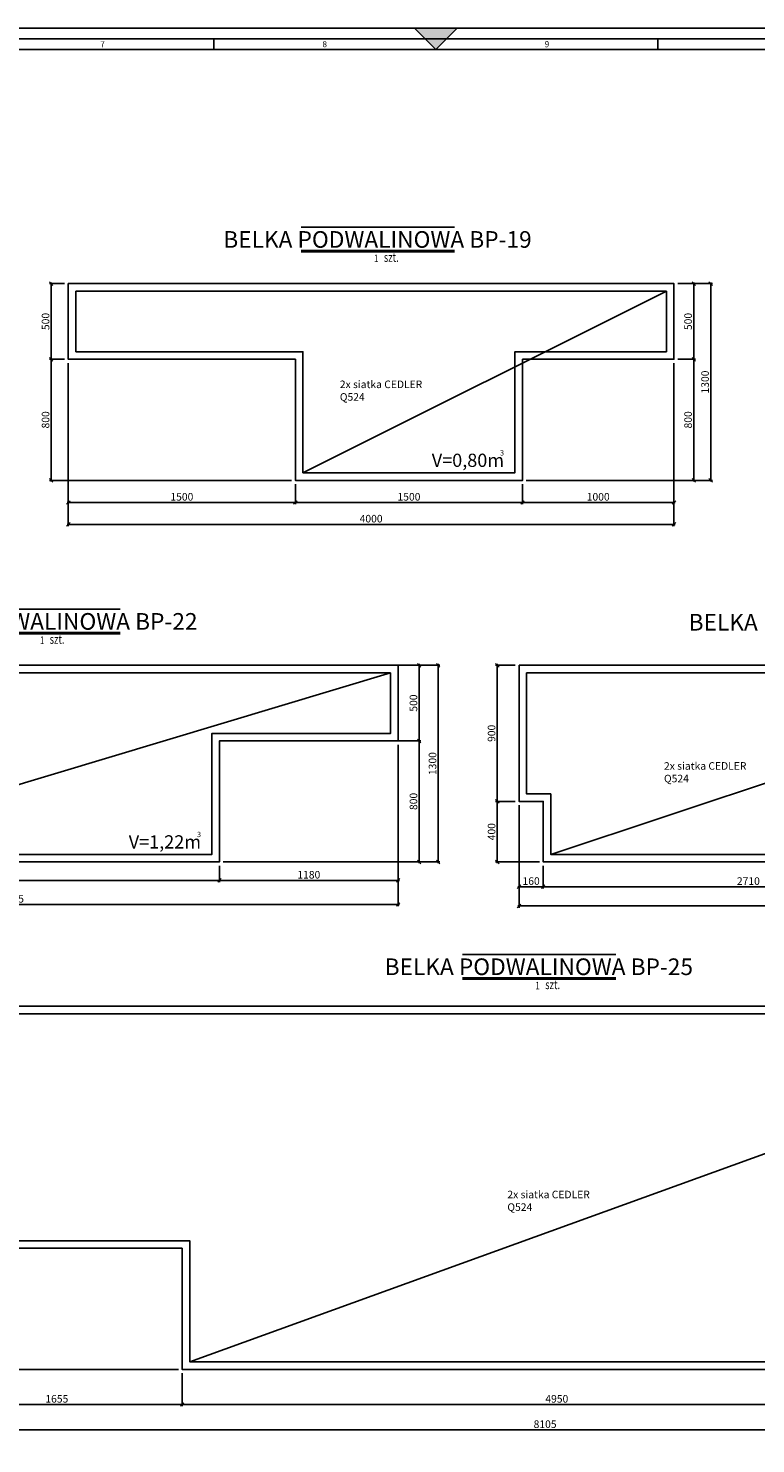
# Model space of a CAD drawing. Units: millimetres. Extents: x 539596 to 856738, y 439104 to 638353.
# Drawn here: x 814010 to 818814, y 609326 to 618679 of the extents above; entities that cross this region are included whole.
import ezdxf
from ezdxf.enums import TextEntityAlignment as Align

# ---------------------------------------------------------------- set-up
doc = ezdxf.new("R2010")
doc.units = ezdxf.units.MM
doc.header["$LTSCALE"] = 200
doc.linetypes.add('1', pattern=[0])
for name, color, linetype in [('1', 3, 'Continuous'), ('5', 1, 'Continuous'), ('5-opis cienki', 9, 'Continuous'), ('5_2', 1, 'Continuous'), ('5_4', 2, 'Continuous'), ('5_5', 4, 'Continuous'), ('8', 6, 'Continuous'), ('RAMKA', 7, 'Continuous')]:
    doc.layers.add(name, color=color, linetype=linetype)
doc.styles.add('txt3', font='txt.shx', dxfattribs={"width": 0.75})
doc.styles.add('txt5', font='txt.shx')
doc.dimstyles.new('R1', dxfattribs={"dimtxt": 50, "dimasz": 41.666667, "dimexe": 11.666667, "dimexo": 25, "dimgap": 1.5, "dimtad": 0, "dimdec": 0, "dimzin": 0, "dimdsep": 46, "dimtxsty": 'txt3', "dimblk": 'ARCHTICK', "dimblk1": 'ARCHTICK', "dimblk2": 'OBLIQUE', "dimtsz": 11.666667, "dimcen": -3, "dimdle": 8.333333, "dimclrt": 4, "dimadec": 0, "dimazin": 0, "dimtfac": 0.75, "dimtdec": 0, "dimtmove": 2, "dimatfit": 3, "dimfxl": 1, "dimtvp": 0.75, "dimtolj": 1, "dimtzin": 0, "dimarcsym": 0})

# ---------------------------------------------------------------- blocks, each defined once
blk = doc.blocks.new('z-element')
at = {"linetype": 'Continuous'}
blk.add_line((-252.9, 81.2), (252.9, 81.2), dxfattribs=at)
at = {"layer": '1'}
for p, q in [((-252.9, 4.2), (252.9, 4.2)), ((-252.9, 0), (252.9, 0))]:
    blk.add_line(p, q, dxfattribs=at)
at = {"style": 'txt3', "width": 0.75, "flags": 1}
for tag, p in [('POZYCJE', (-108.9, -83.4)), ('UWAGI', (-108.9, -126.5))]:
    blk.add_attdef(tag, p, '', height=30, dxfattribs=at)
at = {"layer": '5_4', "style": 'txt5'}
blk.add_attdef('ELEMENT', text='', height=55, dxfattribs=at).set_placement((-1.2, -3.8), align=Align.BOTTOM_CENTER)
at = {"layer": '5_5', "style": 'txt3', "width": 0.75}
blk.add_text('szt.', height=30, dxfattribs=at).set_placement((19.7, -33.1))
blk.add_attdef('NAZWA', text='', height=30, dxfattribs=at).set_placement((-232.6, 81.2), align=Align.BOTTOM_LEFT)
blk.add_attdef('SZT', text='', height=25, dxfattribs=at).set_placement((1.8, -41.7), align=Align.BOTTOM_RIGHT)
blk = doc.blocks.new('*D163')
at = {"layer": '5', "color": 0, "lineweight": -2}
for p, q in [((814172.5, 616479.8), (814149.2, 616503.2)), ((814248.8, 616491.5), (814149.2, 616491.5)), ((814160.9, 615683.2), (814160.9, 616499.8)), ((814172.5, 615679.8), (814149.2, 615703.2)), ((815748.8, 615691.5), (814149.2, 615691.5))]:
    blk.add_line(p, q, dxfattribs=at)
at = {"layer": 'Defpoints', "color": 0}
for p in [(814160.9, 616491.5), (814273.8, 616491.5), (815773.8, 615691.5)]:
    blk.add_point(p, dxfattribs=at)
at = {"layer": '5', "color": 4, "insert": (814123.4, 616091.5), "char_height": 50, "attachment_point": 5, "rotation": 90, "style": 'txt3'}
blk.add_mtext('\\A1;800', dxfattribs=at)
blk = doc.blocks.new('_ArchTick')
at = {"color": 0, "const_width": 0.15}
blk.add_lwpolyline([(-0.5, -0.5), (0.5, 0.5)], dxfattribs=at)
blk = doc.blocks.new('_Oblique')
at = {"color": 0, "linetype": 'ByBlock', "lineweight": -2}
blk.add_line((-0.5, -0.5), (0.5, 0.5), dxfattribs=at)
blk = doc.blocks.new('*D164')
at = {"layer": '5', "color": 0, "lineweight": -2}
for p, q in [((814172.5, 616979.8), (814149.2, 617003.2)), ((814248.8, 616991.5), (814149.2, 616991.5)), ((814160.9, 616483.2), (814160.9, 616999.8)), ((814172.5, 616479.8), (814149.2, 616503.2)), ((814248.8, 616491.5), (814149.2, 616491.5))]:
    blk.add_line(p, q, dxfattribs=at)
at = {"layer": 'Defpoints', "color": 0}
for p in [(814160.9, 616991.5), (814273.8, 616991.5), (814273.8, 616491.5)]:
    blk.add_point(p, dxfattribs=at)
at = {"layer": '5', "color": 4, "insert": (814123.4, 616741.5), "char_height": 50, "attachment_point": 5, "rotation": 90, "style": 'txt3'}
blk.add_mtext('\\A1;500', dxfattribs=at)
blk = doc.blocks.new('*D165')
at = {"layer": '5', "color": 0, "lineweight": -2}
for p, q in [((818298.8, 616491.5), (818416.8, 616491.5)), ((818416.8, 616479.8), (818393.5, 616503.2)), ((818405.1, 615683.2), (818405.1, 616499.8)), ((818416.8, 615679.8), (818393.5, 615703.2)), ((817298.8, 615691.5), (818416.8, 615691.5))]:
    blk.add_line(p, q, dxfattribs=at)
at = {"layer": 'Defpoints', "color": 0}
for p in [(818273.8, 616491.5), (818405.1, 616491.5), (817273.8, 615691.5)]:
    blk.add_point(p, dxfattribs=at)
at = {"layer": '5', "color": 4, "insert": (818367.6, 616091.5), "char_height": 50, "attachment_point": 5, "rotation": 90, "style": 'txt3'}
blk.add_mtext('\\A1;800', dxfattribs=at)
blk = doc.blocks.new('*D166')
at = {"layer": '5', "color": 0, "lineweight": -2}
for p, q in [((818298.8, 616991.5), (818416.8, 616991.5)), ((818416.8, 616979.8), (818393.5, 617003.2)), ((818405.1, 616483.2), (818405.1, 616999.8)), ((818298.8, 616491.5), (818416.8, 616491.5)), ((818416.8, 616479.8), (818393.5, 616503.2))]:
    blk.add_line(p, q, dxfattribs=at)
at = {"layer": 'Defpoints', "color": 0}
for p in [(818273.8, 616991.5), (818405.1, 616991.5), (818273.8, 616491.5)]:
    blk.add_point(p, dxfattribs=at)
at = {"layer": '5', "color": 4, "insert": (818367.6, 616741.5), "char_height": 50, "attachment_point": 5, "rotation": 90, "style": 'txt3'}
blk.add_mtext('\\A1;500', dxfattribs=at)
blk = doc.blocks.new('*D167')
at = {"layer": '5', "color": 0, "lineweight": -2}
for p, q in [((818298.8, 616991.5), (818528.9, 616991.5)), ((818528.9, 616979.8), (818505.5, 617003.2)), ((818517.2, 615683.2), (818517.2, 616999.8)), ((818528.9, 615679.8), (818505.5, 615703.2)), ((817298.8, 615691.5), (818528.9, 615691.5))]:
    blk.add_line(p, q, dxfattribs=at)
at = {"layer": 'Defpoints', "color": 0}
for p in [(818273.8, 616991.5), (818517.2, 616991.5), (817273.8, 615691.5)]:
    blk.add_point(p, dxfattribs=at)
at = {"layer": '5', "color": 4, "insert": (818479.7, 616341.5), "char_height": 50, "attachment_point": 5, "rotation": 90, "style": 'txt3'}
blk.add_mtext('\\A1;1300', dxfattribs=at)
blk = doc.blocks.new('*D168')
at = {"layer": '5', "color": 0, "lineweight": -2}
for p, q in [((814273.8, 616466.5), (814273.8, 615533.8)), ((815773.8, 615666.5), (815773.8, 615533.8)), ((814262.1, 615533.8), (814285.5, 615557.2)), ((814265.5, 615545.5), (815782.1, 615545.5)), ((815762.1, 615533.8), (815785.5, 615557.2))]:
    blk.add_line(p, q, dxfattribs=at)
at = {"layer": 'Defpoints', "color": 0}
for p in [(814273.8, 616491.5), (815773.8, 615691.5), (815773.8, 615545.5)]:
    blk.add_point(p, dxfattribs=at)
at = {"layer": '5', "color": 4, "insert": (815023.8, 615583), "char_height": 50, "attachment_point": 5, "style": 'txt3'}
blk.add_mtext('\\A1;1500', dxfattribs=at)
blk = doc.blocks.new('*D169')
at = {"layer": '5', "color": 0, "lineweight": -2}
for p, q in [((815773.8, 615666.5), (815773.8, 615533.8)), ((817273.8, 615666.5), (817273.8, 615533.8)), ((815762.1, 615533.8), (815785.5, 615557.2)), ((815765.5, 615545.5), (817282.1, 615545.5)), ((817262.1, 615533.8), (817285.5, 615557.2))]:
    blk.add_line(p, q, dxfattribs=at)
at = {"layer": 'Defpoints', "color": 0}
for p in [(815773.8, 615691.5), (817273.8, 615691.5), (817273.8, 615545.5)]:
    blk.add_point(p, dxfattribs=at)
at = {"layer": '5', "color": 4, "insert": (816523.8, 615583), "char_height": 50, "attachment_point": 5, "style": 'txt3'}
blk.add_mtext('\\A1;1500', dxfattribs=at)
blk = doc.blocks.new('*D170')
at = {"layer": '5', "color": 0, "lineweight": -2}
for p, q in [((818273.8, 616466.5), (818273.8, 615533.8)), ((817273.8, 615666.5), (817273.8, 615533.8)), ((817262.1, 615533.8), (817285.5, 615557.2)), ((817265.5, 615545.5), (818282.1, 615545.5)), ((818262.1, 615533.8), (818285.5, 615557.2))]:
    blk.add_line(p, q, dxfattribs=at)
at = {"layer": 'Defpoints', "color": 0}
for p in [(818273.8, 616491.5), (817273.8, 615691.5), (818273.8, 615545.5)]:
    blk.add_point(p, dxfattribs=at)
at = {"layer": '5', "color": 4, "insert": (817773.8, 615583), "char_height": 50, "attachment_point": 5, "style": 'txt3'}
blk.add_mtext('\\A1;1000', dxfattribs=at)
blk = doc.blocks.new('*D171')
at = {"layer": '5', "color": 0, "lineweight": -2}
for p, q in [((814273.8, 616466.5), (814273.8, 615389.2)), ((818273.8, 616466.5), (818273.8, 615389.2)), ((814262.1, 615389.2), (814285.5, 615412.5)), ((814265.5, 615400.9), (818282.1, 615400.9)), ((818262.1, 615389.2), (818285.5, 615412.5))]:
    blk.add_line(p, q, dxfattribs=at)
at = {"layer": 'Defpoints', "color": 0}
for p in [(814273.8, 616491.5), (818273.8, 616491.5), (818273.8, 615400.9)]:
    blk.add_point(p, dxfattribs=at)
at = {"layer": '5', "color": 4, "insert": (816273.8, 615438.4), "char_height": 50, "attachment_point": 5, "style": 'txt3'}
blk.add_mtext('\\A1;4000', dxfattribs=at)
blk = doc.blocks.new('*D197')
at = {"layer": '5', "color": 0, "lineweight": -2}
for p, q in [((816452.3, 613970), (816602.6, 613970)), ((816602.6, 613958.3), (816579.3, 613981.7)), ((816591, 613161.7), (816591, 613978.3)), ((815452.3, 613170), (816602.6, 613170)), ((816602.6, 613158.3), (816579.3, 613181.7))]:
    blk.add_line(p, q, dxfattribs=at)
at = {"layer": 'Defpoints', "color": 0}
for p in [(816427.3, 613970), (816591, 613970), (815427.3, 613170)]:
    blk.add_point(p, dxfattribs=at)
at = {"layer": '5', "color": 4, "insert": (816553.5, 613570), "char_height": 50, "attachment_point": 5, "rotation": 90, "style": 'txt3'}
blk.add_mtext('\\A1;800', dxfattribs=at)
blk = doc.blocks.new('*D198')
at = {"layer": '5', "color": 0, "lineweight": -2}
for p, q in [((816602.6, 614458.3), (816579.3, 614481.7)), ((816591, 613961.7), (816591, 614478.3)), ((816452.3, 614470), (816602.6, 614470)), ((816452.3, 613970), (816602.6, 613970)), ((816602.6, 613958.3), (816579.3, 613981.7))]:
    blk.add_line(p, q, dxfattribs=at)
at = {"layer": 'Defpoints', "color": 0}
for p in [(816427.3, 614470), (816591, 614470), (816427.3, 613970)]:
    blk.add_point(p, dxfattribs=at)
at = {"layer": '5', "color": 4, "insert": (816553.5, 614220), "char_height": 50, "attachment_point": 5, "rotation": 90, "style": 'txt3'}
blk.add_mtext('\\A1;500', dxfattribs=at)
blk = doc.blocks.new('*D190')
at = {"layer": '5', "color": 0, "lineweight": -2}
for p, q in [((816728.6, 614458.3), (816705.3, 614481.7)), ((816716.9, 613161.7), (816716.9, 614478.3)), ((816477.3, 614470), (816728.6, 614470)), ((815297.3, 613170), (816728.6, 613170)), ((816728.6, 613158.3), (816705.3, 613181.7))]:
    blk.add_line(p, q, dxfattribs=at)
at = {"layer": 'Defpoints', "color": 0}
for p in [(816452.3, 614470), (816716.9, 614470), (815272.3, 613170)]:
    blk.add_point(p, dxfattribs=at)
at = {"layer": '5', "color": 4, "insert": (816679.4, 613820), "char_height": 50, "attachment_point": 5, "rotation": 90, "style": 'txt3'}
blk.add_mtext('\\A1;1300', dxfattribs=at)
blk = doc.blocks.new('*D192')
at = {"layer": '5', "color": 0, "lineweight": -2}
for p, q in [((812357.3, 613145), (812357.3, 613036.4)), ((815272.3, 613145), (815272.3, 613036.4)), ((812345.7, 613036.4), (812369, 613059.7)), ((812349, 613048.1), (815280.7, 613048.1)), ((815260.7, 613036.4), (815284, 613059.7))]:
    blk.add_line(p, q, dxfattribs=at)
at = {"layer": 'Defpoints', "color": 0}
for p in [(812357.3, 613170), (815272.3, 613170), (815272.3, 613048.1)]:
    blk.add_point(p, dxfattribs=at)
at = {"layer": '5', "color": 4, "insert": (813814.8, 613085.6), "char_height": 50, "attachment_point": 5, "style": 'txt3'}
blk.add_mtext('\\A1;2915', dxfattribs=at)
blk = doc.blocks.new('*D193')
at = {"layer": '5', "color": 0, "lineweight": -2}
for p, q in [((816452.3, 613945), (816452.3, 613036.4)), ((815272.3, 613145), (815272.3, 613036.4)), ((815260.7, 613036.4), (815284, 613059.7)), ((815264, 613048.1), (816460.7, 613048.1)), ((816440.7, 613036.4), (816464, 613059.7))]:
    blk.add_line(p, q, dxfattribs=at)
at = {"layer": 'Defpoints', "color": 0}
for p in [(816452.3, 613970), (815272.3, 613170), (816452.3, 613048.1)]:
    blk.add_point(p, dxfattribs=at)
at = {"layer": '5', "color": 4, "insert": (815862.3, 613085.6), "char_height": 50, "attachment_point": 5, "style": 'txt3'}
blk.add_mtext('\\A1;1180', dxfattribs=at)
blk = doc.blocks.new('*D194')
at = {"layer": '5', "color": 0, "lineweight": -2}
for p, q in [((811357.3, 613945), (811357.3, 612877.4)), ((816452.3, 613945), (816452.3, 612877.4)), ((811345.7, 612877.4), (811369, 612900.7)), ((811349, 612889.1), (816460.7, 612889.1)), ((816440.7, 612877.4), (816464, 612900.7))]:
    blk.add_line(p, q, dxfattribs=at)
at = {"layer": 'Defpoints', "color": 0}
for p in [(811357.3, 613970), (816452.3, 613970), (816452.3, 612889.1)]:
    blk.add_point(p, dxfattribs=at)
at = {"layer": '5', "color": 4, "insert": (813904.8, 612926.6), "char_height": 50, "attachment_point": 5, "style": 'txt3'}
blk.add_mtext('\\A1;5095', dxfattribs=at)
blk = doc.blocks.new('*D199')
at = {"layer": '5', "color": 0, "lineweight": -2}
for p, q in [((817118.5, 613558.3), (817095.2, 613581.7)), ((817225.6, 613570), (817095.2, 613570)), ((817106.8, 613161.7), (817106.8, 613578.3)), ((817118.5, 613158.3), (817095.2, 613181.7)), ((817385.6, 613170), (817095.2, 613170))]:
    blk.add_line(p, q, dxfattribs=at)
at = {"layer": 'Defpoints', "color": 0}
for p in [(817106.8, 613570), (817250.6, 613570), (817410.6, 613170)]:
    blk.add_point(p, dxfattribs=at)
at = {"layer": '5', "color": 4, "insert": (817069.3, 613370), "char_height": 50, "attachment_point": 5, "rotation": 90, "style": 'txt3'}
blk.add_mtext('\\A1;400', dxfattribs=at)
blk = doc.blocks.new('*D200')
at = {"layer": '5', "color": 0, "lineweight": -2}
for p, q in [((817118.5, 614458.3), (817095.2, 614481.7)), ((817106.8, 613561.7), (817106.8, 614478.3)), ((817225.6, 614470), (817095.2, 614470)), ((817118.5, 613558.3), (817095.2, 613581.7)), ((817225.6, 613570), (817095.2, 613570))]:
    blk.add_line(p, q, dxfattribs=at)
at = {"layer": 'Defpoints', "color": 0}
for p in [(817106.8, 614470), (817250.6, 614470), (817250.6, 613570)]:
    blk.add_point(p, dxfattribs=at)
at = {"layer": '5', "color": 4, "insert": (817069.3, 614020), "char_height": 50, "attachment_point": 5, "rotation": 90, "style": 'txt3'}
blk.add_mtext('\\A1;900', dxfattribs=at)
blk = doc.blocks.new('*D204')
at = {"layer": '5', "color": 0, "lineweight": -2}
for p, q in [((817250.6, 613545), (817250.6, 612994.6)), ((817410.6, 613145), (817410.6, 612994.6)), ((817238.9, 612994.6), (817262.2, 613017.9)), ((817242.2, 613006.3), (817418.9, 613006.3)), ((817398.9, 612994.6), (817422.2, 613017.9))]:
    blk.add_line(p, q, dxfattribs=at)
at = {"layer": 'Defpoints', "color": 0}
for p in [(817250.6, 613570), (817410.6, 613170), (817410.6, 613006.3)]:
    blk.add_point(p, dxfattribs=at)
at = {"layer": '5', "color": 4, "insert": (817330.6, 613043.8), "char_height": 50, "attachment_point": 5, "style": 'txt3'}
blk.add_mtext('\\A1;160', dxfattribs=at)
blk = doc.blocks.new('*D205')
at = {"layer": '5', "color": 0, "lineweight": -2}
for p, q in [((817410.6, 613145), (817410.6, 612994.6)), ((820120.6, 613145), (820120.6, 612994.6)), ((817398.9, 612994.6), (817422.2, 613017.9)), ((817402.2, 613006.3), (820128.9, 613006.3)), ((820108.9, 612994.6), (820132.2, 613017.9))]:
    blk.add_line(p, q, dxfattribs=at)
at = {"layer": 'Defpoints', "color": 0}
for p in [(817410.6, 613170), (820120.6, 613170), (820120.6, 613006.3)]:
    blk.add_point(p, dxfattribs=at)
at = {"layer": '5', "color": 4, "insert": (818765.6, 613043.8), "char_height": 50, "attachment_point": 5, "style": 'txt3'}
blk.add_mtext('\\A1;2710', dxfattribs=at)
blk = doc.blocks.new('*D207')
at = {"layer": '5', "color": 0, "lineweight": -2}
for p, q in [((821120.6, 613945), (821120.6, 612868)), ((817250.6, 613545), (817250.6, 612868)), ((817238.9, 612868), (817262.2, 612891.4)), ((821108.9, 612868), (821132.2, 612891.4)), ((817242.2, 612879.7), (821128.9, 612879.7))]:
    blk.add_line(p, q, dxfattribs=at)
at = {"layer": 'Defpoints', "color": 0}
for p in [(821120.6, 613970), (817250.6, 613570), (821120.6, 612879.7)]:
    blk.add_point(p, dxfattribs=at)
at = {"layer": '5', "color": 4, "insert": (819185.6, 612917.2), "char_height": 50, "attachment_point": 5, "style": 'txt3'}
blk.add_mtext('\\A1;3870', dxfattribs=at)
blk = doc.blocks.new('*D217')
at = {"layer": '5', "color": 0, "lineweight": -2}
for p, q in [((813190.8, 610605.7), (813167.5, 610629)), ((813345.4, 610617.3), (813167.5, 610617.3)), ((813179.2, 609809), (813179.2, 610625.7)), ((813190.8, 609805.7), (813167.5, 609829)), ((815000.4, 609817.3), (813167.5, 609817.3))]:
    blk.add_line(p, q, dxfattribs=at)
at = {"layer": 'Defpoints', "color": 0}
for p in [(813179.2, 610617.3), (813370.4, 610617.3), (815025.4, 609817.3)]:
    blk.add_point(p, dxfattribs=at)
at = {"layer": '5', "color": 4, "insert": (813141.7, 610217.3), "char_height": 50, "attachment_point": 5, "rotation": 90, "style": 'txt3'}
blk.add_mtext('\\A1;800', dxfattribs=at)
blk = doc.blocks.new('*D222')
at = {"layer": '5', "color": 0, "lineweight": -2}
for p, q in [((813370.4, 610592.3), (813370.4, 609573.3)), ((815025.4, 609792.3), (815025.4, 609573.3)), ((813358.8, 609573.3), (813382.1, 609596.6)), ((813362.1, 609585), (815033.8, 609585)), ((815013.8, 609573.3), (815037.1, 609596.6))]:
    blk.add_line(p, q, dxfattribs=at)
at = {"layer": 'Defpoints', "color": 0}
for p in [(813370.4, 610617.3), (815025.4, 609817.3), (815025.4, 609585)]:
    blk.add_point(p, dxfattribs=at)
at = {"layer": '5', "color": 4, "insert": (814197.9, 609622.5), "char_height": 50, "attachment_point": 5, "style": 'txt3'}
blk.add_mtext('\\A1;1655', dxfattribs=at)
blk = doc.blocks.new('*D223')
at = {"layer": '5', "color": 0, "lineweight": -2}
for p, q in [((815025.4, 609792.3), (815025.4, 609573.3)), ((819975.4, 609792.3), (819975.4, 609573.3)), ((815013.8, 609573.3), (815037.1, 609596.6)), ((815017.1, 609585), (819983.8, 609585)), ((819963.8, 609573.3), (819987.1, 609596.6))]:
    blk.add_line(p, q, dxfattribs=at)
at = {"layer": 'Defpoints', "color": 0}
for p in [(815025.4, 609817.3), (819975.4, 609817.3), (819975.4, 609585)]:
    blk.add_point(p, dxfattribs=at)
at = {"layer": '5', "color": 4, "insert": (817500.4, 609622.5), "char_height": 50, "attachment_point": 5, "style": 'txt3'}
blk.add_mtext('\\A1;4950', dxfattribs=at)
blk = doc.blocks.new('*D225')
at = {"layer": '5', "color": 0, "lineweight": -2}
for p, q in [((813370.4, 610592.3), (813370.4, 609405.7)), ((821475.4, 610592.3), (821475.4, 609405.7)), ((813358.8, 609405.7), (813382.1, 609429)), ((821463.8, 609405.7), (821487.1, 609429)), ((813362.1, 609417.4), (821483.8, 609417.4))]:
    blk.add_line(p, q, dxfattribs=at)
at = {"layer": 'Defpoints', "color": 0}
for p in [(813370.4, 610617.3), (821475.4, 610617.3), (821475.4, 609417.4)]:
    blk.add_point(p, dxfattribs=at)
at = {"layer": '5', "color": 4, "insert": (817422.9, 609454.9), "char_height": 50, "attachment_point": 5, "style": 'txt3'}
blk.add_mtext('\\A1;8105', dxfattribs=at)
blk = doc.blocks.new('A_0')
at = {"layer": 'RAMKA'}
blk.add_hatch(color=2, dxfattribs=at).paths.add_polyline_path([(-5940.8, 8330), (-5870, 8260), (-5799.2, 8330)])
for p, q in [((-8840, 8330), (-2900, 8330)), ((-6603.7, 8260), (-6603.7, 8295)), ((-5136.3, 8260), (-5136.3, 8295))]:
    blk.add_line(p, q, dxfattribs=at)
at = {"layer": 'RAMKA', "color": 2}
blk.add_lwpolyline([(-5799.2, 8330), (-5870, 8260), (-5940.8, 8330), (-5799.2, 8330)], dxfattribs=at)
at = {"layer": 'RAMKA', "color": 3}
blk.add_lwpolyline([(-11775, 8295), (35, 8295), (35, -35), (-11775, -35)], close=True, dxfattribs=at)
at = {"layer": 'RAMKA', "color": 1}
blk.add_lwpolyline([(-11740, 8260), (0, 8260), (0, 0), (-11740, 0)], close=True, dxfattribs=at)
at = {"layer": 'RAMKA', "color": 7, "linetype": '1'}
for s, p in [('7', (-6970.6, 8277.5)), ('8', (-6236.9, 8277.5)), ('9', (-5503.1, 8277.5))]:
    blk.add_text(s, height=20, dxfattribs=at).set_placement(p, align=Align.MIDDLE_CENTER)

msp = doc.modelspace()

# ---------------------------------------------------------------- linework, layer by layer
at = {"layer": '1'}
for points in [[(814273.8, 616991.5), (814273.8, 616491.5), (815773.8, 616491.5), (815773.8, 615691.5), (817273.8, 615691.5), (817273.8, 616491.5), (818273.8, 616491.5), (818273.8, 616991.5), (814273.8, 616991.5)], [(816452.3, 614470), (816452.3, 613970), (815272.3, 613970), (815272.3, 613170), (812357.3, 613170), (812357.3, 613970), (811357.3, 613970), (811357.3, 614470), (816452.3, 614470)], [(817250.6, 614470), (817250.6, 613570), (817410.6, 613570), (817410.6, 613170), (820120.6, 613170), (820120.6, 613970), (821120.6, 613970), (821120.6, 614470), (817250.6, 614470)], [(813370.4, 612217.3), (813370.4, 610617.3), (815025.4, 610617.3), (815025.4, 609817.3), (819975.4, 609817.3), (819975.4, 610617.3), (821475.4, 610617.3), (821475.4, 612217.3), (813370.4, 612217.3)]]:
    msp.add_lwpolyline(points, dxfattribs=at)
at = {"layer": '5-opis cienki'}
for p, q in [((815823.8, 615741.5), (818223.8, 616941.5)), ((812407.3, 613220), (816402.3, 614420)), ((817460.6, 613220), (821070.6, 614420)), ((815075.4, 609867.3), (821425.4, 612167.3))]:
    msp.add_line(p, q, dxfattribs=at)
for points in [[(814323.8, 616941.5), (814323.8, 616541.5), (815823.8, 616541.5), (815823.8, 615741.5), (817223.8, 615741.5), (817223.8, 616541.5), (818223.8, 616541.5), (818223.8, 616941.5)], [(816402.3, 614420), (816402.3, 614020), (815222.3, 614020), (815222.3, 613220), (812407.3, 613220), (812407.3, 614020), (811407.3, 614020), (811407.3, 614420)], [(817300.6, 614420), (817300.6, 613620), (817460.6, 613620), (817460.6, 613220), (820070.6, 613220), (820070.6, 614020), (821070.6, 614020), (821070.6, 614420)], [(813420.4, 612167.3), (813420.4, 610667.3), (815075.4, 610667.3), (815075.4, 609867.3), (819925.4, 609867.3), (819925.4, 610667.3), (821425.4, 610667.3), (821425.4, 612167.3)]]:
    msp.add_lwpolyline(points, close=True, dxfattribs=at)

# ---------------------------------------------------------------- block references
at = {"layer": '5_2'}
ref = msp.add_blockref('z-element', (816318.4, 617201.9), dxfattribs=dict(at, xscale=2, yscale=2, zscale=2.083333333333333))
ref.add_attrib('ELEMENT', 'BELKA PODWALINOWA BP-19', dxfattribs={"layer": '5_4', "color": 6, "height": 110, "style": 'txt5'}).set_placement((816316, 617194.2), align=Align.BOTTOM_CENTER)
ref.add_attrib('SZT', '1', dxfattribs={"layer": '5_5', "height": 50, "style": 'txt3', "width": 0.75}).set_placement((816322.1, 617118.5), align=Align.BOTTOM_RIGHT)
ref = msp.add_blockref('z-element', (814111.1, 614677.9), dxfattribs=dict(at, xscale=2, yscale=2, zscale=2.083333333333333))
ref.add_attrib('ELEMENT', 'BELKA PODWALINOWA BP-22', dxfattribs={"layer": '5_4', "color": 6, "height": 110, "style": 'txt5'}).set_placement((814108.8, 614670.2), align=Align.BOTTOM_CENTER)
ref.add_attrib('SZT', '1', dxfattribs={"layer": '5_5', "height": 50, "style": 'txt3', "width": 0.75}).set_placement((814114.8, 614594.5), align=Align.BOTTOM_RIGHT)
ref = msp.add_blockref('z-element', (819391.9, 614672.3), dxfattribs=dict(at, xscale=2, yscale=2, zscale=2.083333333333333))
ref.add_attrib('ELEMENT', 'BELKA PODWALINOWA BP-23', dxfattribs={"layer": '5_4', "color": 6, "height": 110, "style": 'txt5'}).set_placement((819389.5, 614664.6), align=Align.BOTTOM_CENTER)
ref.add_attrib('SZT', '1', dxfattribs={"layer": '5_5', "height": 50, "style": 'txt3', "width": 0.75}).set_placement((819395.6, 614588.9), align=Align.BOTTOM_RIGHT)
ref = msp.add_blockref('z-element', (817384.1, 612395.9), dxfattribs=dict(at, xscale=2, yscale=2, zscale=2.083333333333333))
ref.add_attrib('ELEMENT', 'BELKA PODWALINOWA BP-25', dxfattribs={"layer": '5_4', "color": 6, "height": 110, "style": 'txt5'}).set_placement((817381.7, 612388.3), align=Align.BOTTOM_CENTER)
ref.add_attrib('SZT', '1', dxfattribs={"layer": '5_5', "height": 50, "style": 'txt3', "width": 0.75}).set_placement((817387.7, 612312.5), align=Align.BOTTOM_RIGHT)
at = {"layer": 'RAMKA', "xscale": 2, "yscale": 2, "zscale": 2}
msp.add_blockref('A_0', (828441.2, 602018.8), dxfattribs=at)

# ---------------------------------------------------------------- texts
at = {"layer": '5-opis cienki', "char_height": 50, "attachment_point": 4, "style": 'txt3'}
for insert in [(816067.2, 616284.5), (818208.3, 613762.9), (817173.8, 610931)]:
    msp.add_mtext('\\A1;2x siatka CEDLER Q524', dxfattribs=dict(at, insert=insert))
at = {"layer": '8', "attachment_point": 1, "style": 'txt3'}
for s, width, insert, char_height in [('3', 255.356, (817125.2, 615890.8), 35), ('V=0,80m', 1057.904, (816674.4, 615868), 87.5), ('3', 255.356, (815123.8, 613369.2), 35), ('V=1,22m', 1057.904, (814672.9, 613346.4), 87.5)]:
    msp.add_mtext_dynamic_manual_height_columns(s, width=width, gutter_width=625, heights=[0], dxfattribs=dict(at, insert=insert, char_height=char_height))

# ---------------------------------------------------------------- dimensions: what is measured, and where the dimension line sits
at = {"layer": '5'}
for base, p1, p2, picture, middle in [((814160.9, 616991.5), (814273.8, 616491.5), (814273.8, 616991.5), '*D164', (814123.4, 616741.5)), ((818517.2, 616991.5), (817273.8, 615691.5), (818273.8, 616991.5), '*D167', (818479.7, 616341.5)), ((818405.1, 616991.5), (818273.8, 616491.5), (818273.8, 616991.5), '*D166', (818367.6, 616741.5)), ((814160.9, 616491.5), (815773.8, 615691.5), (814273.8, 616491.5), '*D163', (814123.4, 616091.5)), ((818405.1, 616491.5), (817273.8, 615691.5), (818273.8, 616491.5), '*D165', (818367.6, 616091.5)), ((816716.9, 614470), (815272.3, 613170), (816452.3, 614470), '*D190', (816679.4, 613820)), ((816591, 614470), (816427.3, 613970), (816427.3, 614470), '*D198', (816553.5, 614220)), ((817106.8, 614470), (817250.6, 613570), (817250.6, 614470), '*D200', (817069.3, 614020)), ((816591, 613970), (815427.3, 613170), (816427.3, 613970), '*D197', (816553.5, 613570)), ((817106.8, 613570), (817410.6, 613170), (817250.6, 613570), '*D199', (817069.3, 613370)), ((813179.2, 610617.3), (815025.4, 609817.3), (813370.4, 610617.3), '*D217', (813141.7, 610217.3))]:
    dim = msp.add_linear_dim(base=base, p1=p1, p2=p2, angle=90, dimstyle='R1', dxfattribs=at)
    dim.commit()
    dim.dimension.update_dxf_attribs({"geometry": picture, "text_midpoint": middle})
for base, p1, p2, picture, middle in [((815773.8, 615545.5), (814273.8, 616491.5), (815773.8, 615691.5), '*D168', (815023.8, 615583)), ((818273.8, 615400.9), (814273.8, 616491.5), (818273.8, 616491.5), '*D171', (816273.8, 615438.4)), ((818273.8, 615545.5), (817273.8, 615691.5), (818273.8, 616491.5), '*D170', (817773.8, 615583)), ((817273.8, 615545.5), (815773.8, 615691.5), (817273.8, 615691.5), '*D169', (816523.8, 615583)), ((816452.3, 612889.1), (811357.3, 613970), (816452.3, 613970), '*D194', (813904.8, 612926.6)), ((816452.3, 613048.1), (815272.3, 613170), (816452.3, 613970), '*D193', (815862.3, 613085.6)), ((821120.6, 612879.7), (817250.6, 613570), (821120.6, 613970), '*D207', (819185.6, 612917.2)), ((817410.6, 613006.3), (817250.6, 613570), (817410.6, 613170), '*D204', (817330.6, 613043.8)), ((815272.3, 613048.1), (812357.3, 613170), (815272.3, 613170), '*D192', (813814.8, 613085.6)), ((820120.6, 613006.3), (817410.6, 613170), (820120.6, 613170), '*D205', (818765.6, 613043.8)), ((815025.4, 609585), (813370.4, 610617.3), (815025.4, 609817.3), '*D222', (814197.9, 609622.5)), ((821475.4, 609417.4), (813370.4, 610617.3), (821475.4, 610617.3), '*D225', (817422.9, 609454.9)), ((819975.4, 609585), (815025.4, 609817.3), (819975.4, 609817.3), '*D223', (817500.4, 609622.5))]:
    dim = msp.add_linear_dim(base=base, p1=p1, p2=p2, dimstyle='R1', dxfattribs=at)
    dim.commit()
    dim.dimension.update_dxf_attribs({"geometry": picture, "text_midpoint": middle})

doc.saveas('drawing.dxf')
